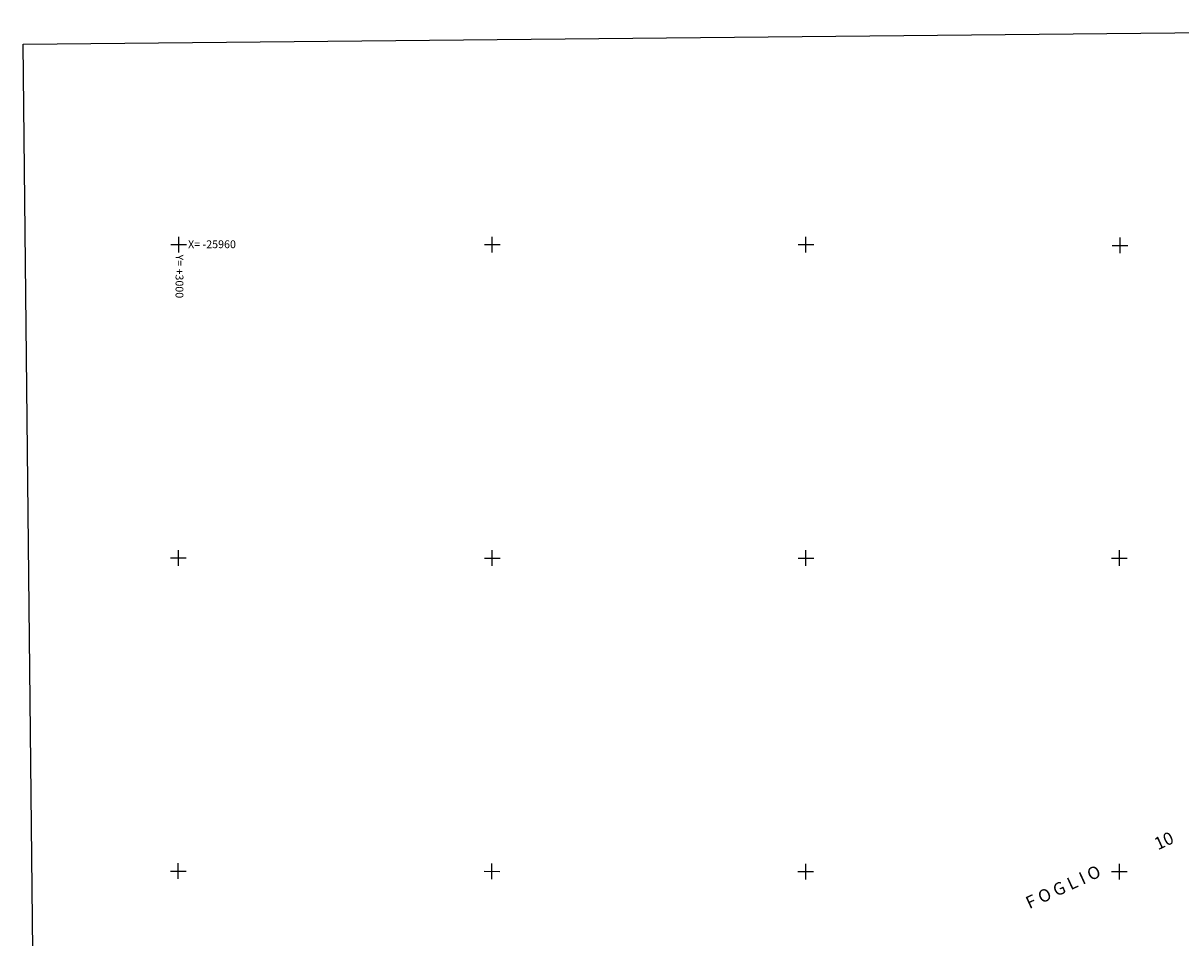
# Model space of a CAD drawing. Extents: x -26059 to -24677, y 1092 to 3140.
# Drawn here: x -26059 to -25320, y 2556 to 3140 of the extents above; entities that cross this region are included whole.
import ezdxf

# ---------------------------------------------------------------- set-up
doc = ezdxf.new("R2010")
doc.units = 0
doc.header["$MEASUREMENT"] = 0
doc.linetypes.add('CONTINUA', pattern=[0])
for name, color, linetype in [('LINEEVARIE', 6, 'CONTINUA'), ('SIMBOLI', 6, 'CONTINUA'), ('TESTI', 3, 'CONTINUA')]:
    doc.layers.add(name, color=color, linetype=linetype)

# ---------------------------------------------------------------- blocks, each defined once
blk = doc.blocks.new('3', base_point=(5, 5))
at = {"layer": 'SIMBOLI'}
for p, q in [((5, 0), (5, 10)), ((0, 5), (10, 5))]:
    blk.add_line(p, q, dxfattribs=at)

msp = doc.modelspace()

# ---------------------------------------------------------------- linework, layer by layer
at = {"layer": 'LINEEVARIE', "color": 2}
msp.add_lwpolyline([(-24697.547, 3140.093), (-24677.321, 1105.904), (-26037.046, 1092.147), (-26058.661, 3126.637), (-24697.547, 3140.093)], dxfattribs=at)

# ---------------------------------------------------------------- block references
at = {"layer": 'SIMBOLI', "rotation": 359.943}
for p in [(-25959.433, 2998.77), (-25759.38, 2998.769), (-25559.328, 2998.767), (-25358.845, 2998.286), (-25959.598, 2798.9), (-25759.395, 2798.742), (-25559.343, 2798.74), (-25359.29, 2798.739), (-25959.737, 2599.091), (-25759.574, 2598.886), (-25559.358, 2598.714), (-25359.255, 2598.743)]:
    msp.add_blockref('3', p, dxfattribs=at)

# ---------------------------------------------------------------- texts
at = {"layer": 'TESTI', "color": 3}
msp.add_text('X= -25960', height=5, dxfattribs=at).set_placement((-25953.445, 2996.503))
for s, height, rotation, p in [('Y= +3000', 5, 269.826, (-25961.383, 2992.463)), ('F O G L I O                10', 8, 24.639, (-25416.753, 2574.673))]:
    msp.add_text(s, height=height, rotation=rotation, dxfattribs=at).set_placement(p)

doc.saveas('drawing.dxf')
